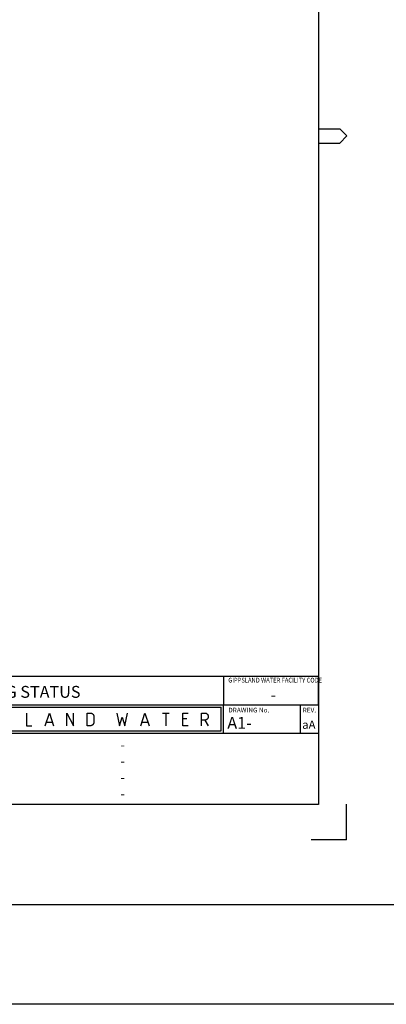
# Model space of a CAD drawing. Extents: x 0 to 1665, y 0 to 841.
# Drawn here: x 741 to 895, y 15 to 430 of the extents above; entities that cross this region are included whole.
import ezdxf
from ezdxf.enums import TextEntityAlignment as Align

# ---------------------------------------------------------------- set-up
doc = ezdxf.new("R2010")
doc.units = 0
doc.layers.add('BASE', color=7, linetype='CONTINUOUS')
doc.styles.add('ISOCP', font='isocp.shx')

# ---------------------------------------------------------------- blocks, each defined once
blk = doc.blocks.new('GW A1 SHEET')
at = {"layer": 'BASE', "color": 5, "linetype": 'Continuous'}
for p, q in [((829, 581), (829, 15)), ((789, 69), (582.5, 69)), ((592.5, 57), (829, 57)), ((789, 45), (789, 57)), ((821.5, 45), (821.5, 57)), ((763.31, 53.54), (766.15, 53.54)), ((764.73, 53.54), (764.73, 48.16)), ((773.53, 51.15), (771.82, 51.15)), ((781.2, 50.55), (782.62, 48.16)), ((714.48, 49.66), (716.75, 49.66)), ((754.79, 49.66), (757.06, 49.66)), ((664, 45), (829, 45)), ((829, 15), (28, 15))]:
    blk.add_line(p, q, dxfattribs=at)
at = {"layer": 'BASE', "color": 7, "linetype": 'Continuous'}
for p, q in [((829, 299.76), (838, 299.76)), ((838, 299.76), (841, 296.76)), ((838, 293.76), (841, 296.76)), ((829, 293.76), (838, 293.76)), ((637, 56), (788, 56)), ((788, 46), (788, 56)), ((663, 46), (788, 46)), ((840.93, 0.09), (840.93, 15.09)), ((840.93, 0.09), (825.93, 0.09))]:
    blk.add_line(p, q, dxfattribs=at)
at = {"layer": 'BASE', "color": 5, "linetype": 'Continuous'}
for points in [[(829, 57), (829, 69), (789, 69), (789, 57), (829, 57)], [(705.96, 53.54), (705.96, 48.16), (708.23, 48.16)], [(713.91, 48.16), (715.61, 53.54), (717.32, 48.16)], [(722.99, 48.16), (722.99, 53.54), (725.83, 48.16), (725.83, 53.54)], [(731.52, 48.16), (731.52, 53.54), (732.94, 53.54), (733.06, 53.53), (733.18, 53.52), (733.3, 53.49), (733.42, 53.45), (733.53, 53.4), (733.64, 53.34), (733.75, 53.26), (733.84, 53.19), (733.94, 53.1), (734.02, 53), (734.09, 52.9), (734.16, 52.79), (734.22, 52.67), (734.27, 52.56), (734.31, 52.43), (734.33, 52.3), (734.35, 52.17), (734.36, 52.05), (734.36, 49.66), (734.35, 49.52), (734.33, 49.39), (734.31, 49.27), (734.27, 49.14), (734.22, 49.02), (734.16, 48.91), (734.09, 48.79), (734.02, 48.69), (733.94, 48.59), (733.84, 48.51), (733.75, 48.43), (733.64, 48.36), (733.53, 48.3), (733.42, 48.25), (733.3, 48.21), (733.18, 48.18), (733.06, 48.16), (732.94, 48.16), (731.52, 48.16)], [(744.01, 53.54), (745.14, 48.16), (746.28, 51.75), (747.41, 48.16), (748.55, 53.54)], [(754.22, 48.16), (755.92, 53.54), (757.63, 48.16)], [(774.09, 48.16), (771.82, 48.16), (771.82, 53.54), (774.09, 53.54)], [(779.78, 48.16), (779.78, 53.54), (781.2, 53.54), (781.32, 53.53), (781.44, 53.52), (781.56, 53.49), (781.68, 53.45), (781.79, 53.4), (781.9, 53.34), (782.01, 53.26), (782.1, 53.19), (782.2, 53.1), (782.28, 53), (782.35, 52.9), (782.42, 52.79), (782.48, 52.67), (782.53, 52.56), (782.56, 52.43), (782.59, 52.3), (782.61, 52.17), (782.62, 52.05), (782.61, 51.91), (782.59, 51.78), (782.56, 51.66), (782.53, 51.53), (782.48, 51.41), (782.42, 51.3), (782.35, 51.18), (782.28, 51.09), (782.2, 50.99), (782.1, 50.9), (782.01, 50.82), (781.9, 50.75), (781.79, 50.69), (781.68, 50.64), (781.56, 50.6), (781.44, 50.57), (781.32, 50.55), (781.2, 50.55), (779.78, 50.55)]]:
    blk.add_lwpolyline(points, dxfattribs=at)
at = {"layer": 'BASE', "color": 7, "linetype": 'Continuous', "lineweight": -3, "style": 'ISOCP', "width": 0.9}
blk.add_text('GIPPSLAND WATER FACILITY CODE', height=2, dxfattribs=at).set_placement((791.03, 65.77), align=Align.BOTTOM_LEFT)
at = {"layer": 'BASE', "color": 7, "linetype": 'Continuous', "style": 'ISOCP'}
blk.add_text('DRAWING No.', height=2, dxfattribs=at).set_placement((791.03, 53.77))
blk.add_text('REV.', height=2, dxfattribs=at).set_placement((825.22, 53.77), align=Align.CENTER)
at = {"layer": 'BASE', "color": 3, "linetype": 'Continuous', "lineweight": -3, "style": 'ISOCP'}
blk.add_attdef('DRAWING_STATUS', (671.06, 59.96), '', height=5, dxfattribs=at)
at = {"layer": 'BASE', "color": 3, "linetype": 'Continuous', "style": 'ISOCP'}
blk.add_attdef('SITECODE', text='', height=5, dxfattribs=at).set_placement((810.01, 58.76), align=Align.CENTER)
blk.add_attdef('DRGNO', (790.62, 46.88), '', height=5, dxfattribs=at)
at = {"layer": 'BASE', "color": 1, "linetype": 'Continuous', "style": 'ISOCP'}
for tag, height, p in [('REV', 3.5, (825, 46.88)), ('TITLE1', 4, (746.5, 38.12)), ('TITLE2', 4, (746.5, 31.25)), ('TITLE3', 4, (746.5, 24.38)), ('TITLE4', 4, (746.5, 17.5))]:
    blk.add_attdef(tag, text='', height=height, dxfattribs=at).set_placement(p, align=Align.CENTER)
at = {"layer": 'BASE', "color": 7, "linetype": 'Continuous', "style": 'ISOCP'}
for tag, p in [('APPDATE', (594.38, 46.91)), ('DESDATE', (594.38, 36.1)), ('DRWDATE', (594.38, 26.07))]:
    blk.add_attdef(tag, p, '', height=2.5, dxfattribs=at)
at = {"layer": 'BASE', "color": 7, "linetype": 'Continuous', "style": 'ISOCP', "width": 0.8}
blk.add_attdef('GWRO', (613.25, 47.05), '', height=2.5, dxfattribs=at)
blk = doc.blocks.new('GW A0 SHEET')
at = {"layer": 'BASE', "color": 5, "linetype": 'Continuous', "lineweight": -3}
blk.add_line((28, 56.91), (930.57, 56.91), dxfattribs=at)
at = {"layer": 'BASE', "color": 5, "linetype": 'Continuous'}
blk.add_line((1177.07, 14.91), (28, 14.91), dxfattribs=at)
at = {"layer": 'BASE', "color": 3, "linetype": 'Continuous', "lineweight": -3, "style": 'ISOCP'}
for tag, p in [('DRAWING_STATUS', (1021.84, 60.01)), ('DRGNO', (1138.69, 46.78))]:
    blk.add_attdef(tag, p, '', height=5, dxfattribs=at)
at = {"layer": 'BASE', "color": 3, "linetype": 'Continuous', "lineweight": -3, "style": 'ISOCP', "flags": 4}
blk.add_attdef('FACILITYCODE', (1137.8, 58.75), '', height=5, dxfattribs=at)
at = {"layer": 'BASE', "color": 1, "linetype": 'Continuous', "lineweight": -3, "style": 'ISOCP'}
for tag, height, p in [('REV', 3.5, (1173.07, 46.78)), ('TITLE1', 4, (1094.57, 38.03)), ('TITLE2', 4, (1094.57, 31.16)), ('TITLE3', 4, (1094.57, 24.28)), ('TITLE4', 4, (1094.57, 17.41))]:
    blk.add_attdef(tag, text='', height=height, dxfattribs=at).set_placement(p, align=Align.CENTER)
at = {"layer": 'BASE', "color": 7, "linetype": 'Continuous', "lineweight": -3, "style": 'ISOCP'}
for tag, p in [('APPDATE', (942.45, 46.46)), ('DESDATE', (942.45, 36.01)), ('DRWDATE', (942.45, 25.97))]:
    blk.add_attdef(tag, p, '', height=2.5, dxfattribs=at)
at = {"layer": 'BASE', "color": 7, "linetype": 'Continuous', "lineweight": -3, "style": 'ISOCP', "width": 0.8}
blk.add_attdef('GWRO', (960.44, 46.72), '', height=2.5, dxfattribs=at)

msp = doc.modelspace()

# ---------------------------------------------------------------- block references
at = {"layer": 'BASE', "color": 7, "linetype": 'Continuous'}
msp.add_blockref('GW A0 SHEET', (0, 0), dxfattribs=at)
ref = msp.add_blockref('GW A1 SHEET', (37.766, 84.147), dxfattribs=at)
ref.add_attrib('DRAWING_STATUS', 'DRAWING STATUS', (708.827, 144.104), dxfattribs={"color": 3, "linetype": 'Continuous', "lineweight": -3, "height": 5, "style": 'ISOCP'})
ref.add_attrib('TITLE4', '-', dxfattribs={"color": 1, "linetype": 'Continuous', "height": 4, "style": 'ISOCP'}).set_placement((784.266, 101.647), align=Align.CENTER)
ref.add_attrib('TITLE3', '-', dxfattribs={"color": 1, "linetype": 'Continuous', "height": 4, "style": 'ISOCP'}).set_placement((784.266, 108.522), align=Align.CENTER)
ref.add_attrib('TITLE2', '-', dxfattribs={"color": 1, "linetype": 'Continuous', "height": 4, "style": 'ISOCP'}).set_placement((784.266, 115.397), align=Align.CENTER)
ref.add_attrib('TITLE1', '-', dxfattribs={"color": 1, "linetype": 'Continuous', "height": 4, "style": 'ISOCP'}).set_placement((784.266, 122.272), align=Align.CENTER)
ref.add_attrib('SITECODE', '-', dxfattribs={"color": 3, "linetype": 'Continuous', "height": 5, "style": 'ISOCP'}).set_placement((847.774, 142.907), align=Align.CENTER)
ref.add_attrib('REV', 'aA', dxfattribs={"color": 1, "linetype": 'Continuous', "height": 3.5, "style": 'ISOCP'}).set_placement((862.766, 131.022), align=Align.CENTER)
ref.add_attrib('DRGNO', 'A1-', (828.391, 131.022), dxfattribs={"color": 3, "linetype": 'Continuous', "height": 5, "style": 'ISOCP'})

doc.saveas('drawing.dxf')
